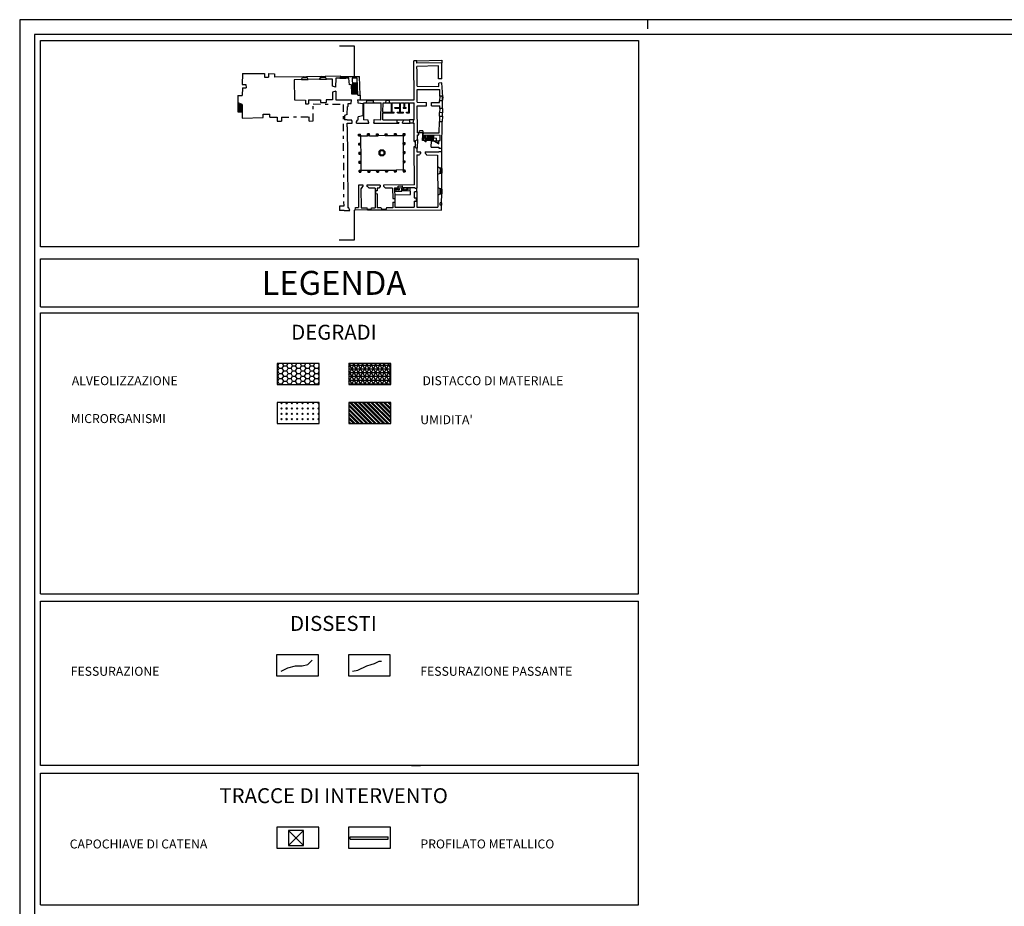
# Model space of a CAD drawing. Extents: x -55.9 to 28.1, y -24.3 to 35.1.
# Drawn here: x -55.9 to -23, y 5.5 to 35.1 of the extents above; entities that cross this region are included whole.
import ezdxf
from ezdxf.enums import TextEntityAlignment as Align

# ---------------------------------------------------------------- set-up
doc = ezdxf.new("R2010")
doc.units = 0
doc.header["$MEASUREMENT"] = 0
doc.linetypes.add('CONTINUA', pattern=[0])
doc.linetypes.add('TRATTOPUNTO', pattern=[0.55, 0.25, -0.15, 0, -0.15])
doc.layers.get('0').update_dxf_attribs({"color": 4, "linetype": 'CONTINUOUS'})
doc.layers.add('DEGRADI', color=2, linetype='CONTINUOUS')
doc.styles.add('ROMANS', font='romans.shx', dxfattribs={"height": 0.3})

# ---------------------------------------------------------------- blocks, each defined once
blk = doc.blocks.new('BL_PRO')
at = {"color": 4}
for p, q in [((-0.784, 0.05), (-0.484, 0.05)), ((-0.784, 0.05), (-0.784, -0.05)), ((-0.484, 0.05), (0.516, 0.05)), ((0.516, 0.05), (0.816, 0.05)), ((0.816, 0.05), (0.816, -0.05)), ((-0.784, -0.05), (-0.484, -0.05)), ((-0.484, -0.05), (0.516, -0.05)), ((0.516, -0.05), (0.816, -0.05))]:
    blk.add_line(p, q, dxfattribs=at)
blk = doc.blocks.new('*X22')
at = {"color": 0}
for p, q in [((-47.319, 23.729), (-47.3, 23.729)), ((-47.3, 23.729), (-47.259, 23.799)), ((-47.25, 23.642), (-47.3, 23.729)), ((-47.15, 23.642), (-47.1, 23.729)), ((-47.1, 23.729), (-47.141, 23.799)), ((-47.1, 23.729), (-47, 23.729)), ((-47, 23.729), (-46.959, 23.799)), ((-46.95, 23.642), (-47, 23.729)), ((-46.85, 23.642), (-46.8, 23.729)), ((-46.8, 23.729), (-46.841, 23.799)), ((-46.8, 23.729), (-46.7, 23.729)), ((-46.7, 23.729), (-46.659, 23.799)), ((-46.65, 23.642), (-46.7, 23.729)), ((-46.55, 23.642), (-46.5, 23.729)), ((-46.5, 23.729), (-46.541, 23.799)), ((-46.5, 23.729), (-46.4, 23.729)), ((-46.4, 23.729), (-46.359, 23.799)), ((-46.35, 23.642), (-46.4, 23.729)), ((-46.25, 23.642), (-46.2, 23.729)), ((-46.2, 23.729), (-46.241, 23.799)), ((-46.2, 23.729), (-46.1, 23.729)), ((-46.1, 23.729), (-46.059, 23.799)), ((-46.05, 23.642), (-46.1, 23.729)), ((-45.919, 23.762), (-45.941, 23.799)), ((-47.319, 23.556), (-47.3, 23.556)), ((-47.319, 23.383), (-47.3, 23.383)), ((-47.3, 23.556), (-47.25, 23.642)), ((-47.25, 23.469), (-47.3, 23.556)), ((-47.3, 23.383), (-47.25, 23.469)), ((-47.25, 23.296), (-47.3, 23.383)), ((-47.25, 23.642), (-47.15, 23.642)), ((-47.25, 23.469), (-47.15, 23.469)), ((-47.1, 23.556), (-47.15, 23.642)), ((-47.15, 23.469), (-47.1, 23.556)), ((-47.1, 23.383), (-47.15, 23.469)), ((-47.15, 23.296), (-47.1, 23.383)), ((-47.1, 23.556), (-47, 23.556)), ((-47.1, 23.383), (-47, 23.383)), ((-47, 23.556), (-46.95, 23.642)), ((-46.95, 23.469), (-47, 23.556)), ((-47, 23.383), (-46.95, 23.469)), ((-46.95, 23.296), (-47, 23.383)), ((-46.95, 23.642), (-46.85, 23.642)), ((-46.95, 23.469), (-46.85, 23.469)), ((-46.8, 23.556), (-46.85, 23.642)), ((-46.85, 23.469), (-46.8, 23.556)), ((-46.8, 23.383), (-46.85, 23.469)), ((-46.85, 23.296), (-46.8, 23.383)), ((-46.8, 23.556), (-46.7, 23.556)), ((-46.8, 23.383), (-46.7, 23.383)), ((-46.7, 23.556), (-46.65, 23.642)), ((-46.65, 23.469), (-46.7, 23.556)), ((-46.7, 23.383), (-46.65, 23.469)), ((-46.65, 23.296), (-46.7, 23.383)), ((-46.65, 23.642), (-46.55, 23.642)), ((-46.65, 23.469), (-46.55, 23.469)), ((-46.5, 23.556), (-46.55, 23.642)), ((-46.55, 23.469), (-46.5, 23.556)), ((-46.5, 23.383), (-46.55, 23.469)), ((-46.55, 23.296), (-46.5, 23.383)), ((-46.5, 23.556), (-46.4, 23.556)), ((-46.5, 23.383), (-46.4, 23.383)), ((-46.4, 23.556), (-46.35, 23.642)), ((-46.35, 23.469), (-46.4, 23.556)), ((-46.4, 23.383), (-46.35, 23.469)), ((-46.35, 23.296), (-46.4, 23.383)), ((-46.35, 23.642), (-46.25, 23.642)), ((-46.35, 23.469), (-46.25, 23.469)), ((-46.2, 23.556), (-46.25, 23.642)), ((-46.25, 23.469), (-46.2, 23.556)), ((-46.2, 23.383), (-46.25, 23.469)), ((-46.25, 23.296), (-46.2, 23.383)), ((-46.2, 23.556), (-46.1, 23.556)), ((-46.2, 23.383), (-46.1, 23.383)), ((-46.1, 23.556), (-46.05, 23.642)), ((-46.05, 23.469), (-46.1, 23.556)), ((-46.1, 23.383), (-46.05, 23.469)), ((-46.05, 23.296), (-46.1, 23.383)), ((-46.05, 23.642), (-45.95, 23.642)), ((-46.05, 23.469), (-45.95, 23.469)), ((-45.95, 23.642), (-45.919, 23.697)), ((-45.919, 23.588), (-45.95, 23.642)), ((-45.95, 23.469), (-45.919, 23.523)), ((-45.919, 23.415), (-45.95, 23.469)), ((-47.319, 23.209), (-47.3, 23.209)), ((-47.3, 23.209), (-47.25, 23.296)), ((-47.25, 23.123), (-47.3, 23.209)), ((-47.264, 23.099), (-47.25, 23.123)), ((-47.25, 23.296), (-47.15, 23.296)), ((-47.25, 23.123), (-47.15, 23.123)), ((-47.1, 23.209), (-47.15, 23.296)), ((-47.15, 23.123), (-47.1, 23.209)), ((-47.136, 23.099), (-47.15, 23.123)), ((-47.1, 23.209), (-47, 23.209)), ((-47, 23.209), (-46.95, 23.296)), ((-46.95, 23.123), (-47, 23.209)), ((-46.964, 23.099), (-46.95, 23.123)), ((-46.95, 23.296), (-46.85, 23.296)), ((-46.95, 23.123), (-46.85, 23.123)), ((-46.8, 23.209), (-46.85, 23.296)), ((-46.85, 23.123), (-46.8, 23.209)), ((-46.836, 23.099), (-46.85, 23.123)), ((-46.8, 23.209), (-46.7, 23.209)), ((-46.7, 23.209), (-46.65, 23.296)), ((-46.65, 23.123), (-46.7, 23.209)), ((-46.664, 23.099), (-46.65, 23.123)), ((-46.65, 23.296), (-46.55, 23.296)), ((-46.65, 23.123), (-46.55, 23.123)), ((-46.5, 23.209), (-46.55, 23.296)), ((-46.55, 23.123), (-46.5, 23.209)), ((-46.536, 23.099), (-46.55, 23.123)), ((-46.5, 23.209), (-46.4, 23.209)), ((-46.4, 23.209), (-46.35, 23.296)), ((-46.35, 23.123), (-46.4, 23.209)), ((-46.364, 23.099), (-46.35, 23.123)), ((-46.35, 23.296), (-46.25, 23.296)), ((-46.35, 23.123), (-46.25, 23.123)), ((-46.2, 23.209), (-46.25, 23.296)), ((-46.25, 23.123), (-46.2, 23.209)), ((-46.236, 23.099), (-46.25, 23.123)), ((-46.2, 23.209), (-46.1, 23.209)), ((-46.1, 23.209), (-46.05, 23.296)), ((-46.05, 23.123), (-46.1, 23.209)), ((-46.064, 23.099), (-46.05, 23.123)), ((-46.05, 23.296), (-45.95, 23.296)), ((-46.05, 23.123), (-45.95, 23.123)), ((-45.95, 23.296), (-45.919, 23.35)), ((-45.919, 23.242), (-45.95, 23.296)), ((-45.95, 23.123), (-45.919, 23.177)), ((-45.936, 23.099), (-45.95, 23.123))]:
    blk.add_line(p, q, dxfattribs=at)
blk = doc.blocks.new('*X23')
at = {"color": 0}
for p, q in [((-44.919, 23.198), (-44.572, 23.799)), ((-44.919, 23.448), (-44.716, 23.799)), ((-44.919, 23.698), (-44.86, 23.799)), ((-44.919, 23.75), (-43.519, 23.75)), ((-44.513, 23.099), (-44.917, 23.799)), ((-44.832, 23.099), (-44.427, 23.799)), ((-44.369, 23.099), (-44.773, 23.799)), ((-44.687, 23.099), (-44.283, 23.799)), ((-44.225, 23.099), (-44.629, 23.799)), ((-44.543, 23.099), (-44.139, 23.799)), ((-44.08, 23.099), (-44.484, 23.799)), ((-44.399, 23.099), (-43.994, 23.799)), ((-43.936, 23.099), (-44.34, 23.799)), ((-44.254, 23.099), (-43.85, 23.799)), ((-43.792, 23.099), (-44.196, 23.799)), ((-44.11, 23.099), (-43.706, 23.799)), ((-43.647, 23.099), (-44.051, 23.799)), ((-43.966, 23.099), (-43.561, 23.799)), ((-43.519, 23.127), (-43.907, 23.799)), ((-43.519, 23.377), (-43.763, 23.799)), ((-43.519, 23.627), (-43.618, 23.799)), ((-44.919, 23.625), (-43.519, 23.625)), ((-44.658, 23.099), (-44.919, 23.552)), ((-44.919, 23.5), (-43.519, 23.5)), ((-43.821, 23.099), (-43.519, 23.623)), ((-44.919, 23.375), (-43.519, 23.375)), ((-44.802, 23.099), (-44.919, 23.302)), ((-44.919, 23.25), (-43.519, 23.25)), ((-44.919, 23.125), (-43.519, 23.125)), ((-43.677, 23.099), (-43.519, 23.373)), ((-43.533, 23.099), (-43.519, 23.123))]:
    blk.add_line(p, q, dxfattribs=at)
blk = doc.blocks.new('*X24')
at = {"color": 0}
for p, q in [((-47.199, 22.451), (-47.155, 22.495)), ((-47.155, 22.451), (-47.199, 22.495)), ((-47.023, 22.451), (-46.978, 22.495)), ((-46.978, 22.451), (-47.023, 22.495)), ((-46.846, 22.451), (-46.802, 22.495)), ((-46.802, 22.451), (-46.846, 22.495)), ((-46.669, 22.451), (-46.625, 22.495)), ((-46.625, 22.451), (-46.669, 22.495)), ((-46.492, 22.451), (-46.448, 22.495)), ((-46.448, 22.451), (-46.492, 22.495)), ((-46.315, 22.451), (-46.271, 22.495)), ((-46.271, 22.451), (-46.315, 22.495)), ((-46.139, 22.451), (-46.095, 22.495)), ((-46.095, 22.451), (-46.139, 22.495)), ((-45.919, 22.452), (-45.962, 22.495)), ((-45.962, 22.451), (-45.919, 22.494)), ((-47.199, 22.274), (-47.155, 22.318)), ((-47.155, 22.274), (-47.199, 22.318)), ((-47.199, 22.097), (-47.155, 22.141)), ((-47.155, 22.097), (-47.199, 22.141)), ((-47.023, 22.274), (-46.978, 22.318)), ((-46.978, 22.274), (-47.023, 22.318)), ((-47.023, 22.097), (-46.978, 22.141)), ((-46.978, 22.097), (-47.023, 22.141)), ((-46.846, 22.274), (-46.802, 22.318)), ((-46.802, 22.274), (-46.846, 22.318)), ((-46.846, 22.097), (-46.802, 22.141)), ((-46.802, 22.097), (-46.846, 22.141)), ((-46.669, 22.274), (-46.625, 22.318)), ((-46.625, 22.274), (-46.669, 22.318)), ((-46.669, 22.097), (-46.625, 22.141)), ((-46.625, 22.097), (-46.669, 22.141)), ((-46.492, 22.274), (-46.448, 22.318)), ((-46.448, 22.274), (-46.492, 22.318)), ((-46.492, 22.097), (-46.448, 22.141)), ((-46.448, 22.097), (-46.492, 22.141)), ((-46.315, 22.274), (-46.271, 22.318)), ((-46.271, 22.274), (-46.315, 22.318)), ((-46.315, 22.097), (-46.271, 22.141)), ((-46.271, 22.097), (-46.315, 22.141)), ((-46.139, 22.274), (-46.095, 22.318)), ((-46.095, 22.274), (-46.139, 22.318)), ((-46.139, 22.097), (-46.095, 22.141)), ((-46.095, 22.097), (-46.139, 22.141)), ((-45.919, 22.275), (-45.962, 22.318)), ((-45.962, 22.274), (-45.919, 22.317)), ((-45.919, 22.098), (-45.962, 22.141)), ((-45.962, 22.097), (-45.919, 22.14)), ((-47.199, 21.92), (-47.155, 21.965)), ((-47.155, 21.92), (-47.199, 21.965)), ((-47.023, 21.92), (-46.978, 21.965)), ((-46.978, 21.92), (-47.023, 21.965)), ((-46.846, 21.92), (-46.802, 21.965)), ((-46.802, 21.92), (-46.846, 21.965)), ((-46.669, 21.92), (-46.625, 21.965)), ((-46.625, 21.92), (-46.669, 21.965)), ((-46.492, 21.92), (-46.448, 21.965)), ((-46.448, 21.92), (-46.492, 21.965)), ((-46.315, 21.92), (-46.271, 21.965)), ((-46.271, 21.92), (-46.315, 21.965)), ((-46.139, 21.92), (-46.095, 21.965)), ((-46.095, 21.92), (-46.139, 21.965)), ((-45.919, 21.921), (-45.962, 21.965)), ((-45.962, 21.92), (-45.919, 21.964))]:
    blk.add_line(p, q, dxfattribs=at)
blk = doc.blocks.new('*X25')
at = {"color": 0}
for p, q in [((-44.285, 21.799), (-44.919, 22.433)), ((-44.194, 21.799), (-44.894, 22.499)), ((-44.144, 21.799), (-44.844, 22.499)), ((-44.053, 21.799), (-44.753, 22.499)), ((-44.003, 21.799), (-44.703, 22.499)), ((-43.911, 21.799), (-44.611, 22.499)), ((-43.861, 21.799), (-44.561, 22.499)), ((-43.77, 21.799), (-44.47, 22.499)), ((-43.72, 21.799), (-44.42, 22.499)), ((-43.628, 21.799), (-44.328, 22.499)), ((-43.578, 21.799), (-44.278, 22.499)), ((-43.519, 21.831), (-44.187, 22.499)), ((-43.519, 21.881), (-44.137, 22.499)), ((-43.519, 21.973), (-44.045, 22.499)), ((-43.519, 22.023), (-43.995, 22.499)), ((-43.519, 22.114), (-43.904, 22.499)), ((-43.519, 22.164), (-43.854, 22.499)), ((-43.519, 22.256), (-43.763, 22.499)), ((-43.519, 22.306), (-43.713, 22.499)), ((-43.519, 22.397), (-43.621, 22.499)), ((-43.519, 22.447), (-43.571, 22.499)), ((-44.335, 21.799), (-44.919, 22.383)), ((-44.427, 21.799), (-44.919, 22.291)), ((-44.477, 21.799), (-44.919, 22.241)), ((-44.568, 21.799), (-44.919, 22.15)), ((-44.618, 21.799), (-44.919, 22.1)), ((-44.71, 21.799), (-44.919, 22.008)), ((-44.76, 21.799), (-44.919, 21.958)), ((-44.851, 21.799), (-44.919, 21.867)), ((-44.901, 21.799), (-44.919, 21.817))]:
    blk.add_line(p, q, dxfattribs=at)

msp = doc.modelspace()

# ---------------------------------------------------------------- linework, layer by layer
at = {"color": 7}
for p, q in [((28.071, 35.1), (-55.929, 35.1)), ((-55.929, 35.1), (-55.929, -24.3)), ((-34.929, 35.1), (-34.929, 34.8)), ((-55.229, 34.4), (-35.229, 34.4)), ((-55.229, 27.5), (-55.229, 34.4)), ((-35.229, 34.4), (-35.229, 27.5)), ((-42.647, 33.726), (-42.742, 33.724)), ((-42.737, 32.423), (-42.742, 33.724)), ((-42.647, 33.726), (-41.81, 33.742)), ((-42.644, 33.645), (-42.647, 33.726)), ((-41.809, 33.663), (-42.644, 33.645)), ((-41.815, 33.126), (-41.809, 33.663)), ((-41.81, 33.742), (-41.809, 33.663)), ((-48.479, 33.298), (-48.483, 32.933)), ((-48.479, 33.298), (-47.746, 33.299)), ((-47.746, 33.299), (-47.747, 33.177)), ((-47.608, 33.298), (-47.405, 33.294)), ((-47.608, 33.298), (-47.608, 33.176)), ((-47.405, 33.294), (-47.406, 33.181)), ((-41.917, 33.553), (-42.642, 33.538)), ((-42.637, 33.366), (-42.642, 33.538)), ((-42.635, 32.877), (-42.637, 33.366)), ((-41.922, 33.119), (-41.917, 33.553)), ((-48.483, 32.933), (-48.361, 32.932)), ((-46.451, 33.192), (-47.406, 33.181)), ((-46.502, 33.096), (-46.744, 33.091)), ((-46.744, 33.091), (-46.733, 32.417)), ((-46.502, 33.096), (-46.472, 33.165)), ((-46.502, 33.096), (-46.282, 33.099)), ((-46.472, 33.165), (-46.451, 33.165)), ((-46.451, 33.192), (-46.336, 33.194)), ((-46.451, 33.165), (-46.451, 33.192)), ((-46.451, 33.165), (-46.336, 33.166)), ((-45.851, 33.2), (-46.336, 33.194)), ((-46.336, 33.166), (-46.336, 33.194)), ((-46.316, 33.167), (-46.336, 33.166)), ((-46.282, 33.099), (-46.316, 33.167)), ((-45.899, 33.106), (-46.282, 33.099)), ((-45.899, 33.106), (-45.862, 33.172)), ((-45.899, 33.106), (-45.672, 33.106)), ((-45.862, 33.172), (-45.851, 33.172)), ((-45.851, 33.2), (-45.713, 33.202)), ((-45.851, 33.172), (-45.851, 33.2)), ((-45.851, 33.172), (-45.713, 33.174)), ((-45.191, 33.208), (-45.713, 33.202)), ((-45.713, 33.174), (-45.713, 33.202)), ((-45.701, 33.174), (-45.713, 33.174)), ((-45.672, 33.106), (-45.701, 33.174)), ((-45.467, 33.108), (-45.672, 33.106)), ((-45.467, 32.882), (-45.467, 33.108)), ((-45.361, 33.145), (-45.362, 32.845)), ((-45.222, 33.144), (-45.361, 33.145)), ((-45.204, 33.181), (-45.222, 33.144)), ((-45.222, 33.144), (-45.02, 33.149)), ((-45.204, 33.181), (-45.192, 33.181)), ((-45.191, 33.208), (-45.192, 33.181)), ((-45.192, 33.181), (-45.049, 33.178)), ((-45.191, 33.208), (-45.048, 33.205)), ((-45.048, 33.205), (-45.049, 33.178)), ((-45.049, 33.178), (-45.034, 33.177)), ((-45.048, 33.205), (-44.563, 33.206)), ((-45.02, 33.149), (-45.034, 33.177)), ((-44.922, 33.149), (-45.02, 33.149)), ((-44.901, 32.926), (-44.922, 33.149)), ((-44.643, 33.148), (-44.808, 33.149)), ((-44.808, 33.149), (-44.79, 32.619)), ((-44.638, 32.983), (-44.802, 32.978)), ((-44.636, 32.942), (-44.801, 32.937)), ((-44.72, 32.981), (-44.745, 32.956)), ((-44.707, 32.61), (-44.72, 32.981)), ((-44.72, 32.981), (-44.694, 32.958)), ((-44.624, 32.572), (-44.643, 33.148)), ((-44.541, 32.575), (-44.563, 33.206)), ((-41.815, 33.126), (-41.922, 33.119)), ((-41.807, 32.989), (-41.914, 32.982)), ((-41.908, 32.869), (-41.914, 32.982)), ((-41.781, 32.518), (-41.807, 32.989)), ((-48.482, 32.825), (-48.485, 32.568)), ((-48.482, 32.825), (-48.36, 32.824)), ((-45.362, 32.845), (-45.467, 32.882)), ((-45.465, 32.672), (-45.466, 32.492)), ((-45.36, 32.711), (-45.465, 32.672)), ((-45.36, 32.711), (-45.354, 32.422)), ((-44.842, 32.929), (-44.901, 32.926)), ((-44.842, 32.929), (-44.831, 32.617)), ((-44.831, 32.617), (-44.79, 32.619)), ((-44.635, 32.901), (-44.8, 32.896)), ((-44.634, 32.86), (-44.798, 32.854)), ((-44.632, 32.819), (-44.797, 32.813)), ((-44.631, 32.778), (-44.795, 32.772)), ((-44.629, 32.737), (-44.794, 32.731)), ((-44.628, 32.695), (-44.793, 32.69)), ((-44.627, 32.654), (-44.791, 32.649)), ((-44.79, 32.607), (-44.79, 32.619)), ((-44.625, 32.613), (-44.79, 32.607)), ((-42.635, 32.877), (-41.908, 32.869)), ((-42.635, 32.77), (-41.88, 32.762)), ((-42.633, 32.338), (-42.635, 32.77)), ((-41.883, 32.542), (-41.88, 32.762)), ((-48.637, 32.569), (-48.635, 32.196)), ((-48.637, 32.569), (-48.485, 32.568)), ((-48.488, 32.259), (-48.622, 32.324)), ((-48.622, 32.324), (-48.621, 32.196)), ((-48.555, 32.292), (-48.578, 32.268)), ((-48.555, 32.013), (-48.555, 32.292)), ((-48.555, 32.292), (-48.531, 32.268)), ((-46.733, 32.417), (-46.371, 32.411)), ((-46.371, 32.411), (-46.373, 32.289)), ((-46.267, 32.417), (-46.269, 32.287)), ((-46.267, 32.417), (-45.872, 32.419)), ((-45.872, 32.419), (-45.873, 32.33)), ((-45.873, 32.33), (-45.684, 32.327)), ((-45.463, 32.421), (-45.684, 32.419)), ((-45.684, 32.419), (-45.684, 32.327)), ((-45.466, 32.492), (-45.463, 32.421)), ((-45.354, 32.422), (-44.837, 32.419)), ((-44.942, 32.196), (-44.939, 32.302)), ((-44.939, 32.302), (-44.838, 32.298)), ((-44.838, 32.298), (-44.837, 32.419)), ((-44.626, 32.417), (-44.314, 32.423)), ((-44.626, 32.417), (-44.623, 32.346)), ((-44.624, 32.572), (-44.541, 32.575)), ((-44.61, 32.346), (-44.623, 32.346)), ((-44.61, 32.309), (-44.61, 32.346)), ((-44.456, 32.285), (-44.61, 32.309)), ((-44.541, 32.575), (-44.538, 32.419)), ((-44.456, 32.285), (-44.454, 31.882)), ((-44.419, 31.757), (-44.418, 32.318)), ((-44.418, 32.318), (-44.328, 32.32)), ((-44.328, 32.32), (-44.314, 32.399)), ((-44.328, 32.32), (-44.081, 32.32)), ((-44.314, 32.399), (-44.314, 32.423)), ((-44.314, 32.423), (-44.109, 32.423)), ((-44.314, 32.399), (-44.109, 32.399)), ((-44.109, 32.399), (-44.109, 32.423)), ((-44.109, 32.423), (-43.669, 32.423)), ((-44.081, 32.32), (-44.109, 32.399)), ((-44.081, 32.32), (-43.844, 32.32)), ((-43.856, 31.757), (-43.844, 32.32)), ((-43.782, 32.006), (-43.775, 32.32)), ((-43.775, 32.32), (-43.682, 32.32)), ((-43.682, 32.423), (-43.669, 32.423)), ((-43.682, 32.32), (-43.669, 32.403)), ((-43.682, 32.32), (-43.572, 32.32)), ((-43.669, 32.403), (-43.669, 32.423)), ((-43.669, 32.423), (-43.576, 32.423)), ((-43.669, 32.403), (-43.576, 32.404)), ((-43.576, 32.404), (-43.576, 32.423)), ((-43.576, 32.423), (-43.572, 32.423)), ((-43.576, 32.404), (-43.572, 32.32)), ((-43.572, 32.423), (-42.737, 32.423)), ((-43.572, 32.32), (-43.51, 32.32)), ((-43.51, 32.32), (-43.51, 32.006)), ((-43.488, 32.32), (-43.488, 32.006)), ((-43.488, 32.32), (-43.214, 32.32)), ((-43.214, 32.163), (-43.214, 32.32)), ((-43.192, 32.006), (-43.192, 32.32)), ((-43.192, 32.32), (-43.067, 32.32)), ((-43.067, 32.164), (-43.067, 32.32)), ((-43.045, 32.164), (-43.045, 32.32)), ((-43.045, 32.32), (-42.914, 32.32)), ((-42.914, 32.006), (-42.915, 32.32)), ((-42.893, 32.321), (-42.737, 32.323)), ((-42.892, 31.984), (-42.893, 32.321)), ((-42.735, 31.754), (-42.737, 32.323)), ((-42.633, 32.338), (-42.324, 32.334)), ((-42.325, 32.222), (-42.324, 32.334)), ((-42.155, 32.22), (-42.154, 32.333)), ((-42.154, 32.333), (-41.885, 32.33)), ((-41.885, 32.33), (-41.884, 32.385)), ((-41.883, 32.542), (-41.884, 32.385)), ((-41.804, 32.384), (-41.884, 32.385)), ((-41.797, 32.541), (-41.883, 32.542)), ((-41.803, 32.404), (-41.804, 32.384)), ((-41.798, 32.519), (-41.803, 32.404)), ((-41.785, 32.404), (-41.803, 32.404)), ((-41.798, 32.519), (-41.797, 32.541)), ((-41.781, 32.518), (-41.798, 32.519)), ((-41.789, 32.13), (-41.785, 32.404)), ((-41.781, 32.518), (-41.785, 32.404)), ((-48.635, 32.196), (-48.634, 32.014)), ((-48.635, 32.196), (-48.621, 32.196)), ((-48.634, 32.014), (-48.62, 32.014)), ((-48.622, 32.261), (-48.488, 32.259)), ((-48.621, 32.219), (-48.488, 32.218)), ((-48.621, 32.196), (-48.62, 32.014)), ((-48.621, 32.178), (-48.489, 32.177)), ((-48.621, 32.137), (-48.489, 32.136)), ((-48.62, 32.096), (-48.49, 32.095)), ((-48.62, 32.055), (-48.49, 32.053)), ((-48.62, 32.014), (-48.49, 32.012)), ((-48.488, 32.259), (-48.493, 31.809)), ((-44.973, 31.929), (-44.971, 32.196)), ((-44.942, 32.196), (-44.971, 32.196)), ((-43.787, 31.757), (-43.782, 31.984)), ((-43.782, 32.006), (-43.51, 32.006)), ((-43.782, 31.984), (-43.402, 31.984)), ((-43.488, 32.006), (-43.403, 32.006)), ((-43.402, 31.984), (-43.403, 32.006)), ((-43.379, 32.163), (-43.214, 32.163)), ((-43.379, 32.141), (-43.379, 32.163)), ((-43.379, 32.141), (-43.214, 32.141)), ((-43.3, 32.006), (-43.214, 32.006)), ((-43.299, 31.984), (-43.3, 32.006)), ((-43.299, 31.984), (-43.096, 31.984)), ((-43.214, 32.006), (-43.214, 32.141)), ((-43.192, 32.006), (-43.096, 32.006)), ((-43.107, 32.164), (-43.107, 32.142)), ((-43.107, 32.164), (-43.067, 32.164)), ((-43.107, 32.142), (-43.002, 32.142)), ((-43.096, 31.984), (-43.096, 32.006)), ((-43.045, 32.164), (-43.003, 32.164)), ((-43.002, 32.142), (-43.003, 32.164)), ((-42.997, 32.006), (-42.914, 32.006)), ((-42.997, 31.984), (-42.997, 32.006)), ((-42.997, 31.984), (-42.892, 31.984)), ((-42.633, 32.225), (-42.325, 32.222)), ((-42.63, 31.318), (-42.633, 32.225)), ((-42.155, 32.22), (-41.882, 32.217)), ((-41.888, 31.874), (-41.886, 31.992)), ((-41.883, 32.132), (-41.886, 31.992)), ((-41.79, 31.99), (-41.886, 31.992)), ((-41.883, 32.132), (-41.882, 32.217)), ((-41.789, 32.13), (-41.883, 32.132)), ((-41.792, 31.872), (-41.79, 31.99)), ((-41.789, 32.13), (-41.79, 31.99)), ((-48.493, 31.809), (-47.788, 31.828)), ((-47.788, 31.828), (-47.79, 31.936)), ((-47.559, 31.842), (-47.561, 31.941)), ((-47.559, 31.842), (-47.314, 31.843)), ((-47.314, 31.843), (-47.314, 31.706)), ((-45.066, 31.893), (-45.069, 31.755)), ((-44.975, 31.755), (-45.069, 31.755)), ((-44.973, 31.929), (-45.066, 31.893)), ((-44.976, 31.518), (-44.975, 31.641)), ((-44.975, 31.755), (-44.832, 31.754)), ((-44.975, 31.641), (-44.808, 31.64)), ((-44.808, 31.692), (-44.832, 31.754)), ((-44.808, 31.64), (-44.808, 31.692)), ((-44.666, 31.683), (-44.626, 31.735)), ((-44.665, 31.639), (-44.666, 31.683)), ((-44.665, 31.639), (-44.256, 31.645)), ((-44.626, 31.735), (-44.622, 31.754)), ((-44.622, 31.754), (-44.604, 31.754)), ((-44.454, 31.882), (-44.605, 31.852)), ((-44.604, 31.754), (-44.605, 31.852)), ((-44.419, 31.757), (-44.293, 31.759)), ((-44.293, 31.759), (-44.268, 31.667)), ((-44.268, 31.667), (-44.257, 31.667)), ((-44.256, 31.645), (-44.257, 31.667)), ((-44.088, 31.643), (-44.088, 31.665)), ((-44.088, 31.665), (-44.077, 31.665)), ((-44.088, 31.643), (-43.248, 31.641)), ((-44.077, 31.758), (-43.856, 31.757)), ((-44.077, 31.665), (-44.077, 31.758)), ((-43.787, 31.757), (-43.32, 31.755)), ((-43.32, 31.755), (-43.321, 31.665)), ((-43.321, 31.665), (-43.248, 31.665)), ((-43.32, 31.755), (-43.085, 31.755)), ((-43.248, 31.665), (-43.248, 31.641)), ((-43.13, 31.662), (-43.123, 31.663)), ((-43.13, 31.641), (-43.13, 31.662)), ((-43.13, 31.641), (-42.868, 31.64)), ((-43.123, 31.663), (-43.085, 31.755)), ((-43.085, 31.755), (-42.89, 31.754)), ((-42.868, 31.64), (-42.89, 31.754)), ((-42.753, 31.754), (-42.89, 31.754)), ((-42.765, 31.639), (-42.868, 31.64)), ((-42.765, 31.639), (-42.753, 31.754)), ((-42.765, 31.639), (-42.735, 31.639)), ((-42.753, 31.754), (-42.735, 31.754)), ((-42.734, 31.546), (-42.735, 31.639)), ((-41.898, 31.314), (-41.891, 31.696)), ((-41.888, 31.874), (-41.891, 31.696)), ((-41.891, 31.696), (-41.795, 31.694)), ((-41.888, 31.874), (-41.792, 31.872)), ((-41.81, 30.807), (-41.795, 31.694)), ((-41.792, 31.872), (-41.795, 31.694)), ((-44.976, 31.518), (-44.964, 30.529)), ((-43.999, 31.282), (-43.935, 31.283)), ((-43.935, 31.22), (-43.935, 31.283)), ((-43.703, 31.286), (-43.64, 31.287)), ((-43.702, 31.223), (-43.703, 31.286)), ((-43.639, 31.223), (-43.64, 31.287)), ((-43.395, 31.226), (-43.396, 31.29)), ((-43.396, 31.29), (-43.333, 31.29)), ((-43.332, 31.227), (-43.333, 31.29)), ((-43.109, 31.293), (-43.046, 31.293)), ((-43.109, 31.293), (-43.109, 31.23)), ((-43.046, 31.293), (-43.046, 31.23)), ((-42.733, 31.032), (-42.734, 31.546)), ((-42.597, 31.318), (-42.63, 31.318)), ((-42.589, 31.29), (-42.597, 31.318)), ((-42.419, 31.317), (-42.597, 31.318)), ((-42.589, 31.29), (-42.58, 31.289)), ((-42.582, 31.249), (-42.58, 31.289)), ((-42.568, 31.318), (-42.563, 31.387)), ((-42.445, 31.386), (-42.563, 31.387)), ((-42.445, 31.386), (-42.449, 31.317)), ((-42.443, 31.247), (-42.441, 31.289)), ((-42.441, 31.289), (-42.429, 31.288)), ((-42.429, 31.288), (-42.419, 31.317)), ((-42.419, 31.317), (-41.898, 31.314)), ((-44.595, 31.275), (-44.531, 31.276)), ((-44.594, 31.212), (-44.595, 31.275)), ((-44.594, 31.212), (-44.531, 31.213)), ((-44.591, 30.973), (-44.528, 30.973)), ((-44.591, 30.973), (-44.59, 30.909)), ((-44.531, 31.213), (-44.531, 31.276)), ((-44.531, 31.213), (-44.293, 31.215)), ((-44.531, 31.213), (-44.528, 30.973)), ((-44.528, 30.973), (-44.527, 30.91)), ((-44.293, 31.215), (-44.294, 31.279)), ((-44.231, 31.279), (-44.294, 31.279)), ((-44.23, 31.216), (-44.293, 31.215)), ((-44.23, 31.216), (-44.231, 31.279)), ((-44.23, 31.216), (-43.998, 31.219)), ((-43.998, 31.219), (-43.999, 31.282)), ((-43.998, 31.219), (-43.935, 31.22)), ((-43.702, 31.223), (-43.935, 31.22)), ((-43.702, 31.223), (-43.639, 31.223)), ((-43.639, 31.223), (-43.395, 31.226)), ((-43.395, 31.226), (-43.332, 31.227)), ((-43.332, 31.227), (-43.109, 31.23)), ((-43.109, 31.23), (-43.046, 31.23)), ((-43.109, 31.23), (-43.108, 30.991)), ((-43.108, 30.991), (-43.045, 30.991)), ((-43.108, 30.991), (-43.108, 30.928)), ((-43.045, 30.991), (-43.045, 30.928)), ((-42.733, 31.032), (-42.699, 31.032)), ((-42.699, 31.032), (-42.698, 31.046)), ((-42.699, 31.032), (-42.699, 30.855)), ((-42.698, 31.046), (-42.629, 31.09)), ((-42.629, 31.09), (-42.633, 30.805)), ((-42.63, 31.25), (-42.582, 31.249)), ((-42.629, 31.09), (-42.63, 31.25)), ((-42.453, 31.06), (-42.443, 31.247)), ((-42.155, 31.047), (-42.453, 31.06)), ((-42.448, 31.154), (-41.994, 31.141)), ((-42.443, 31.247), (-41.864, 31.24)), ((-42.408, 31.058), (-42.398, 31.247)), ((-42.371, 31.017), (-42.369, 31.057)), ((-42.331, 31.015), (-42.371, 31.017)), ((-42.362, 31.056), (-42.353, 31.246)), ((-42.331, 31.015), (-42.329, 31.055)), ((-42.317, 31.054), (-42.307, 31.246)), ((-42.272, 31.052), (-42.262, 31.245)), ((-42.227, 31.05), (-42.217, 31.245)), ((-42.181, 31.048), (-42.171, 31.244)), ((-42.166, 30.838), (-42.155, 31.047)), ((-42.155, 31.047), (-42.091, 31.044)), ((-42.136, 31.046), (-42.126, 31.244)), ((-42.091, 31.044), (-42.081, 31.243)), ((-41.906, 31.035), (-42.091, 31.044)), ((-42.091, 31.044), (-41.908, 30.944)), ((-42, 30.996), (-42.016, 31.02)), ((-41.907, 30.99), (-42.004, 30.997)), ((-42, 30.996), (-41.994, 31.141)), ((-42, 30.996), (-41.982, 31.019)), ((-41.908, 30.944), (-41.906, 31.064)), ((-41.906, 31.064), (-41.867, 31.063)), ((-41.867, 31.063), (-41.864, 31.24)), ((-44.59, 30.909), (-44.527, 30.91)), ((-44.588, 30.67), (-44.525, 30.671)), ((-44.588, 30.67), (-44.587, 30.607)), ((-44.527, 30.91), (-44.525, 30.671)), ((-44.525, 30.671), (-44.524, 30.608)), ((-43.917, 30.689), (-43.859, 30.749)), ((-43.917, 30.689), (-43.916, 30.605)), ((-43.887, 30.677), (-43.886, 30.618)), ((-43.859, 30.749), (-43.775, 30.75)), ((-43.775, 30.75), (-43.715, 30.691)), ((-43.715, 30.691), (-43.714, 30.607)), ((-43.108, 30.928), (-43.045, 30.928)), ((-43.108, 30.928), (-43.107, 30.688)), ((-43.107, 30.688), (-43.044, 30.689)), ((-43.107, 30.688), (-43.107, 30.625)), ((-43.107, 30.625), (-43.044, 30.625)), ((-43.107, 30.625), (-43.107, 30.386)), ((-43.044, 30.689), (-43.044, 30.625)), ((-42.728, 29.575), (-42.732, 30.855)), ((-42.732, 30.855), (-42.699, 30.855)), ((-42.699, 30.831), (-42.699, 30.856)), ((-42.699, 30.831), (-42.633, 30.805)), ((-42.632, 30.674), (-42.633, 30.805)), ((-42.515, 30.673), (-42.632, 30.674)), ((-42.536, 30.629), (-42.557, 30.577)), ((-42.515, 30.629), (-42.536, 30.629)), ((-42.515, 30.629), (-42.515, 30.673)), ((-42.37, 30.68), (-41.912, 30.678)), ((-42.37, 30.68), (-42.37, 30.629)), ((-42.37, 30.629), (-42.349, 30.629)), ((-42.349, 30.629), (-42.329, 30.577)), ((-42.166, 30.838), (-41.91, 30.833)), ((-41.912, 30.697), (-41.81, 30.697)), ((-41.912, 30.678), (-41.912, 30.697)), ((-41.91, 30.833), (-41.91, 30.808)), ((-41.91, 30.808), (-41.81, 30.807)), ((-41.81, 30.697), (-41.81, 30.807)), ((-41.81, 30.668), (-41.81, 30.697)), ((-41.81, 30.126), (-41.81, 30.668)), ((-44.964, 30.529), (-44.95, 28.804)), ((-44.587, 30.607), (-44.524, 30.608)), ((-44.584, 30.368), (-44.521, 30.369)), ((-44.584, 30.368), (-44.583, 30.305)), ((-44.583, 30.305), (-44.52, 30.305)), ((-44.524, 30.608), (-44.521, 30.369)), ((-44.521, 30.369), (-44.52, 30.305)), ((-44.52, 30.305), (-44.518, 30.066)), ((-43.857, 30.546), (-43.916, 30.605)), ((-43.773, 30.547), (-43.857, 30.546)), ((-43.714, 30.607), (-43.773, 30.547)), ((-43.107, 30.386), (-43.043, 30.386)), ((-43.107, 30.386), (-43.106, 30.323)), ((-43.106, 30.323), (-43.043, 30.323)), ((-43.106, 30.323), (-43.106, 30.075)), ((-43.043, 30.386), (-43.043, 30.323)), ((-42.642, 30.578), (-42.644, 29.47)), ((-42.642, 30.578), (-42.557, 30.577)), ((-42.329, 30.577), (-41.952, 30.575)), ((-41.952, 30.575), (-41.951, 30.189)), ((-44.581, 30.066), (-44.518, 30.066)), ((-44.581, 30.066), (-44.58, 30.002)), ((-44.58, 30.002), (-44.517, 30.003)), ((-44.518, 30.066), (-44.286, 30.068)), ((-44.518, 30.066), (-44.517, 30.003)), ((-44.286, 30.068), (-44.223, 30.068)), ((-44.286, 30.068), (-44.285, 30.004)), ((-44.285, 30.004), (-44.222, 30.006)), ((-44.223, 30.068), (-43.991, 30.069)), ((-44.223, 30.068), (-44.222, 30.006)), ((-43.991, 30.069), (-43.928, 30.07)), ((-43.991, 30.069), (-43.99, 30.006)), ((-43.99, 30.006), (-43.927, 30.007)), ((-43.928, 30.07), (-43.696, 30.071)), ((-43.928, 30.07), (-43.927, 30.007)), ((-43.696, 30.071), (-43.633, 30.072)), ((-43.696, 30.071), (-43.696, 30.008)), ((-43.696, 30.008), (-43.632, 30.008)), ((-43.633, 30.072), (-43.401, 30.073)), ((-43.633, 30.072), (-43.632, 30.008)), ((-43.401, 30.073), (-43.338, 30.073)), ((-43.401, 30.073), (-43.401, 30.01)), ((-43.401, 30.01), (-43.337, 30.01)), ((-43.106, 30.075), (-43.338, 30.073)), ((-43.338, 30.073), (-43.337, 30.01)), ((-43.106, 30.075), (-43.043, 30.075)), ((-43.106, 30.075), (-43.106, 30.012)), ((-43.106, 30.012), (-43.042, 30.012)), ((-43.043, 30.075), (-43.042, 30.012)), ((-41.951, 30.189), (-41.872, 30.137)), ((-41.951, 30.189), (-41.951, 29.918)), ((-41.872, 30.137), (-41.873, 29.953)), ((-41.835, 30.136), (-41.872, 30.137)), ((-41.834, 30.117), (-41.835, 30.136)), ((-41.835, 29.972), (-41.834, 30.117)), ((-41.809, 29.973), (-41.835, 29.972)), ((-41.835, 29.972), (-41.835, 29.953)), ((-41.81, 30.117), (-41.834, 30.117)), ((-41.81, 30.126), (-41.81, 30.117)), ((-41.81, 30.117), (-41.809, 29.973)), ((-41.81, 29.434), (-41.809, 29.97)), ((-41.873, 29.953), (-41.951, 29.918)), ((-41.951, 29.918), (-41.95, 29.494)), ((-41.835, 29.953), (-41.873, 29.953)), ((-44.446, 29.567), (-44.603, 29.563)), ((-44.603, 29.563), (-44.597, 28.819)), ((-44.504, 29.452), (-44.517, 29.452)), ((-44.517, 29.452), (-44.512, 28.807)), ((-44.465, 29.518), (-44.504, 29.452)), ((-44.445, 29.519), (-44.465, 29.518)), ((-44.445, 29.519), (-44.446, 29.567)), ((-43.868, 29.566), (-44.322, 29.57)), ((-44.322, 29.57), (-44.321, 29.522)), ((-44.301, 29.523), (-44.321, 29.522)), ((-44.301, 29.523), (-44.245, 29.465)), ((-44.045, 29.463), (-44.245, 29.465)), ((-44.045, 29.463), (-44.039, 28.81)), ((-44.045, 29.463), (-44.045, 29.463)), ((-44.045, 29.463), (-44.045, 29.463)), ((-43.971, 29.381), (-44.026, 29.381)), ((-44.026, 29.381), (-44.025, 29.271)), ((-43.923, 29.463), (-43.971, 29.464)), ((-43.971, 29.464), (-43.971, 29.381)), ((-43.878, 29.518), (-43.923, 29.463)), ((-43.868, 29.518), (-43.878, 29.518)), ((-43.868, 29.566), (-43.868, 29.518)), ((-42.728, 29.575), (-43.758, 29.567)), ((-43.758, 29.567), (-43.757, 29.519)), ((-43.748, 29.519), (-43.757, 29.519)), ((-43.748, 29.519), (-43.698, 29.464)), ((-43.458, 29.466), (-43.698, 29.464)), ((-43.458, 29.466), (-43.453, 29.123)), ((-43.392, 29.482), (-43.273, 29.483)), ((-43.392, 29.482), (-43.387, 29.124)), ((-43.391, 29.364), (-43.152, 29.366)), ((-43.347, 29.483), (-43.346, 29.455)), ((-43.346, 29.455), (-43.298, 29.455)), ((-43.298, 29.455), (-43.299, 29.483)), ((-43.273, 29.538), (-43.14, 29.539)), ((-43.273, 29.483), (-43.273, 29.538)), ((-43.273, 29.483), (-43.139, 29.484)), ((-43.152, 29.366), (-43.153, 29.484)), ((-43.152, 29.38), (-42.864, 29.383)), ((-43.14, 29.539), (-43.139, 29.484)), ((-43.139, 29.484), (-42.709, 29.489)), ((-43.049, 29.414), (-43.022, 29.414)), ((-43.049, 29.414), (-43.049, 29.391)), ((-43.049, 29.391), (-43.021, 29.391)), ((-43.022, 29.414), (-43.021, 29.391)), ((-42.863, 29.252), (-42.865, 29.487)), ((-42.736, 29.341), (-42.737, 29.145)), ((-42.736, 29.341), (-42.709, 29.342)), ((-42.709, 29.469), (-42.709, 29.489)), ((-42.709, 29.469), (-42.644, 29.47)), ((-42.709, 29.358), (-42.644, 29.359)), ((-42.709, 29.342), (-42.709, 29.358)), ((-42.644, 29.359), (-42.645, 28.828)), ((-42.644, 29.359), (-42.644, 29.47)), ((-41.95, 29.494), (-41.877, 29.454)), ((-41.95, 29.494), (-41.95, 29.226)), ((-41.877, 29.454), (-41.838, 29.454)), ((-41.877, 29.454), (-41.876, 29.261)), ((-41.838, 29.434), (-41.838, 29.454)), ((-41.81, 29.434), (-41.838, 29.434)), ((-41.838, 29.434), (-41.838, 29.282)), ((-41.809, 29.434), (-41.814, 29.281)), ((-43.971, 29.272), (-44.025, 29.271)), ((-43.971, 29.272), (-43.969, 28.812)), ((-43.453, 29.123), (-43.387, 29.124)), ((-43.451, 28.997), (-43.385, 28.998)), ((-43.451, 28.997), (-43.448, 28.814)), ((-43.389, 29.247), (-42.863, 29.252)), ((-43.387, 29.124), (-43.385, 28.998)), ((-43.385, 28.998), (-43.382, 28.826)), ((-42.737, 29.145), (-42.665, 29.145)), ((-42.737, 29.031), (-42.665, 29.031)), ((-42.737, 29.031), (-42.737, 28.828)), ((-42.665, 29.145), (-42.665, 29.031)), ((-41.876, 29.261), (-41.95, 29.226)), ((-41.95, 29.226), (-41.949, 28.828)), ((-41.837, 29.261), (-41.876, 29.261)), ((-41.814, 29.281), (-41.838, 29.282)), ((-41.838, 29.282), (-41.837, 29.261)), ((-41.818, 28.973), (-41.814, 29.281)), ((-45.079, 28.722), (-45.232, 28.723)), ((-45.079, 28.715), (-45.079, 28.722)), ((-45.079, 28.715), (-44.891, 28.72)), ((-44.916, 28.804), (-44.95, 28.804)), ((-44.891, 28.72), (-44.916, 28.804)), ((-44.711, 28.732), (-44.698, 28.819)), ((-44.299, 28.737), (-44.711, 28.732)), ((-44.698, 28.819), (-44.597, 28.819)), ((-44.512, 28.807), (-44.313, 28.808)), ((-44.299, 28.737), (-44.313, 28.808)), ((-44.305, 28.764), (-44.171, 28.765)), ((-44.299, 28.737), (-44.176, 28.737)), ((-44.176, 28.737), (-44.162, 28.809)), ((-44.176, 28.737), (-43.954, 28.739)), ((-44.162, 28.809), (-44.039, 28.81)), ((-43.842, 28.812), (-43.969, 28.812)), ((-43.954, 28.739), (-43.807, 28.739)), ((-43.842, 28.812), (-43.813, 28.739)), ((-43.823, 28.764), (-43.681, 28.764)), ((-43.807, 28.739), (-41.819, 28.731)), ((-43.666, 28.813), (-43.689, 28.739)), ((-43.448, 28.814), (-43.666, 28.813)), ((-43.382, 28.826), (-42.737, 28.828)), ((-42.645, 28.828), (-41.949, 28.828)), ((-41.87, 28.899), (-41.867, 28.974)), ((-41.818, 28.898), (-41.87, 28.899)), ((-41.818, 28.973), (-41.867, 28.974)), ((-41.819, 28.731), (-41.818, 28.898)), ((-41.818, 28.973), (-41.818, 28.898)), ((-35.229, 27.5), (-55.229, 27.5))]:
    msp.add_line(p, q, dxfattribs=at)
at = {"color": 4}
for p, q in [((27.571, 34.6), (-55.429, 34.6)), ((-55.429, 34.6), (-55.429, -23.8))]:
    msp.add_line(p, q, dxfattribs=at)
for p, q in [((-44.728, 34.22), (-45.228, 34.22)), ((-44.728, 33.206), (-44.728, 34.22)), ((-44.74, 28.731), (-44.74, 27.731)), ((-44.74, 27.731), (-45.24, 27.731))]:
    msp.add_line(p, q)
at = {"color": 7, "linetype": 'TRATTOPUNTO'}
for p, q in [((-48.361, 32.932), (-48.36, 32.824)), ((-47.747, 33.177), (-47.746, 33.177)), ((-47.747, 33.177), (-47.608, 33.176)), ((-46.373, 32.289), (-46.269, 32.287)), ((-46.115, 32.285), (-45.116, 32.269)), ((-46.115, 31.713), (-46.115, 32.285)), ((-45.116, 32.269), (-45.094, 28.86)), ((-47.79, 31.936), (-47.561, 31.941)), ((-47.314, 31.706), (-47.176, 31.707)), ((-47.177, 31.844), (-46.252, 31.85)), ((-47.177, 31.844), (-47.176, 31.707)), ((-46.252, 31.712), (-46.252, 31.85)), ((-46.252, 31.712), (-46.115, 31.713)), ((-45.231, 28.861), (-45.232, 28.723)), ((-45.094, 28.86), (-45.231, 28.861))]:
    msp.add_line(p, q, dxfattribs=at)
at = {"color": 3}
for p, q in [((-55.229, 27.099), (-35.229, 27.099)), ((-55.229, 25.499), (-35.229, 25.499)), ((-55.229, 25.299), (-35.229, 25.299)), ((-55.229, 15.899), (-35.229, 15.899)), ((-55.229, 15.66), (-35.229, 15.66)), ((-35.229, 10.16), (-55.229, 10.16)), ((-55.229, 9.9), (-35.229, 9.9)), ((-55.229, 5.5), (-35.229, 5.5))]:
    msp.add_line(p, q, dxfattribs=at)
at = {"color": 3, "linetype": 'CONTINUA'}
for p, q in [((-55.229, 25.499), (-55.229, 27.099)), ((-35.229, 25.499), (-35.229, 27.099)), ((-55.229, 15.899), (-55.229, 25.299)), ((-35.229, 15.899), (-35.229, 25.299)), ((-55.229, 10.16), (-55.229, 15.66)), ((-35.229, 10.16), (-35.229, 15.66)), ((-55.229, 5.5), (-55.229, 9.9)), ((-42.829, 10.16), (-42.529, 10.16)), ((-35.229, 5.5), (-35.229, 9.9))]:
    msp.add_line(p, q, dxfattribs=at)
at = {"color": 7}
msp.add_lwpolyline([(-43.887, 30.677), (-43.886, 30.618), (-43.844, 30.577), (-43.785, 30.577), (-43.744, 30.619), (-43.745, 30.678), (-43.787, 30.719), (-43.846, 30.719)], close=True, dxfattribs=at)
at = {"color": 3, "linetype": 'CONTINUA'}
for points in [[(-45.919, 22.899), (-45.919, 23.599), (-47.319, 23.599), (-47.319, 22.899)], [(-43.519, 22.899), (-43.519, 23.599), (-44.919, 23.599), (-44.919, 22.899)], [(-45.919, 21.599), (-45.919, 22.299), (-47.319, 22.299), (-47.319, 21.599)], [(-43.519, 21.599), (-43.519, 22.299), (-44.919, 22.299), (-44.919, 21.599)], [(-43.519, 21.599), (-43.519, 22.299), (-44.919, 22.299), (-44.919, 21.599)], [(-45.937, 13.16), (-45.937, 13.86), (-47.337, 13.86), (-47.337, 13.16)], [(-43.537, 13.16), (-43.537, 13.86), (-44.937, 13.86), (-44.937, 13.16)], [(-45.929, 7.4), (-45.929, 8.1), (-47.329, 8.1), (-47.329, 7.4)], [(-43.529, 7.4), (-43.529, 8.1), (-44.929, 8.1), (-44.929, 7.4)]]:
    msp.add_lwpolyline(points, close=True, dxfattribs=at)
at = {"color": 7}
for centre, radius in [((-43.967, 31.251), 0.0316), ((-43.671, 31.255), 0.0316), ((-43.364, 31.258), 0.0316), ((-43.077, 31.262), 0.0316), ((-44.563, 31.244), 0.0316), ((-44.559, 30.941), 0.0316), ((-44.563, 31.244), 0.0206), ((-44.559, 30.941), 0.0206), ((-44.262, 31.247), 0.0316), ((-44.262, 31.247), 0.0206), ((-43.967, 31.251), 0.0206), ((-43.671, 31.255), 0.0206), ((-43.364, 31.258), 0.0206), ((-43.077, 30.959), 0.0316), ((-43.077, 31.262), 0.0206), ((-43.077, 30.959), 0.0206), ((-44.556, 30.639), 0.0316), ((-44.556, 30.639), 0.0206), ((-43.076, 30.657), 0.0316), ((-43.076, 30.657), 0.0206), ((-44.552, 30.337), 0.0316), ((-44.552, 30.337), 0.0206), ((-43.075, 30.354), 0.0316), ((-43.075, 30.354), 0.0206), ((-44.549, 30.034), 0.0316), ((-44.549, 30.034), 0.0206), ((-44.254, 30.037), 0.0312), ((-44.254, 30.037), 0.0202), ((-43.959, 30.038), 0.0316), ((-43.959, 30.038), 0.0206), ((-43.664, 30.04), 0.0316), ((-43.664, 30.04), 0.0206), ((-43.369, 30.042), 0.0316), ((-43.369, 30.042), 0.0206), ((-43.074, 30.043), 0.0316), ((-43.074, 30.043), 0.0206), ((-43.347, 29.43), 0.0263), ((-43.259, 29.43), 0.0263), ((-43.098, 29.431), 0.0275), ((-42.971, 29.431), 0.0275)]:
    msp.add_circle(centre, radius, dxfattribs=at)
at = {"layer": 'DEGRADI', "color": 4, "linetype": 'Continuous'}
for p, q in [((-46.478, 13.495), (-46.292, 13.532)), ((-46.292, 13.532), (-46.143, 13.681)), ((-47.185, 13.309), (-46.962, 13.421)), ((-46.962, 13.421), (-46.701, 13.495)), ((-46.701, 13.495), (-46.478, 13.495))]:
    msp.add_line(p, q, dxfattribs=at)
at = {"layer": 'DEGRADI', "color": 6, "linetype": 'Continuous'}
for p, q in [((-44.318, 13.495), (-44.169, 13.532)), ((-44.169, 13.532), (-44.058, 13.57)), ((-44.058, 13.57), (-43.909, 13.644)), ((-43.909, 13.644), (-43.834, 13.644)), ((-44.802, 13.309), (-44.616, 13.346)), ((-44.616, 13.346), (-44.318, 13.495))]:
    msp.add_line(p, q, dxfattribs=at)
at = {"layer": 'DEGRADI', "linetype": 'CONTINUA'}
for points in [[(-46.935, 7.987), (-46.435, 7.487)], [(-46.435, 7.987), (-46.935, 7.487)]]:
    msp.add_lwpolyline(points, dxfattribs=at)
at = {"layer": 'DEGRADI', "color": 4, "linetype": 'CONTINUA'}
msp.add_lwpolyline([(-46.935, 7.987), (-46.935, 7.487), (-46.435, 7.487), (-46.435, 7.987)], close=True, dxfattribs=at)

# ---------------------------------------------------------------- block references
at = {"layer": 'DEGRADI'}
for name in ['*X22', '*X23', '*X24', '*X25']:
    msp.add_blockref(name, (0, -0.2), dxfattribs=at)
at = {"layer": 'DEGRADI', "xscale": 0.7944158059723421, "yscale": -0.74814150366457, "zscale": 0.7944158059723421}
msp.add_blockref('BL_PRO', (-44.255, 7.737), dxfattribs=at)

# ---------------------------------------------------------------- texts
at = {"color": 3, "style": 'ROMANS'}
for s, height, p in [('LEGENDA', 0.8, (-45.419, 25.899)), ('DEGRADI', 0.5, (-45.419, 24.399)), ('DISSESTI', 0.5, (-45.437, 14.66)), ('TRACCE DI INTERVENTO', 0.5, (-45.429, 8.9))]:
    msp.add_text(s, height=height, dxfattribs=at).set_placement(p, align=Align.CENTER)
at = {"color": 7, "style": 'ROMANS'}
for s, p in [('ALVEOLIZZAZIONE', (-54.186, 22.878)), ('DISTACCO DI MATERIALE', (-42.458, 22.878)), ('MICRORGANISMI', (-54.223, 21.611)), ("UMIDITA'", (-42.532, 21.574)), ('FESSURAZIONE', (-54.222, 13.16)), ('FESSURAZIONE PASSANTE', (-42.531, 13.16)), ('CAPOCHIAVE DI CATENA', (-54.256, 7.385)), ('PROFILATO METALLICO', (-42.526, 7.386))]:
    msp.add_text(s, height=0.3, dxfattribs=at).set_placement(p)

doc.saveas('drawing.dxf')
